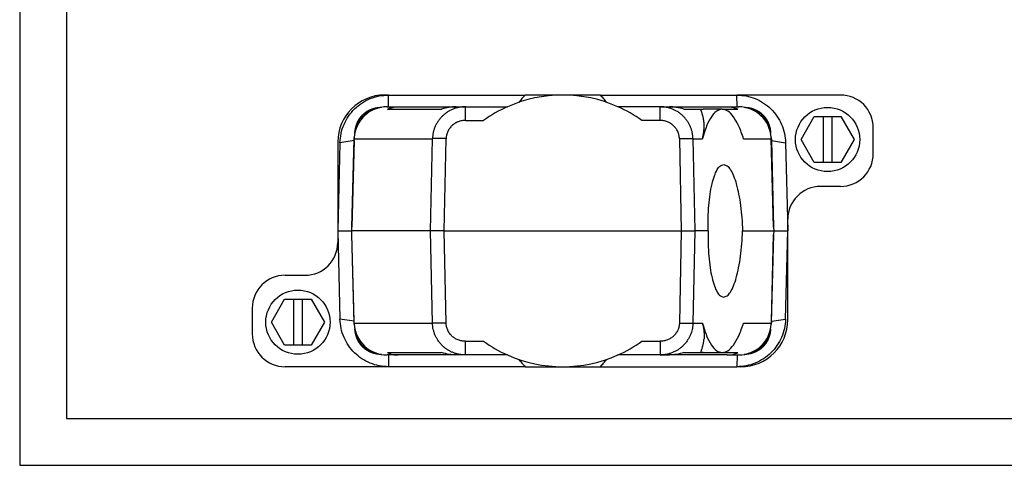
# Model space of a CAD drawing. Units: millimetres. Extents: x -126 to 171, y 260 to 470.
# Drawn here: x -126 to -21, y 260 to 307 of the extents above; entities that cross this region are included whole.
import ezdxf

# ---------------------------------------------------------------- set-up
doc = ezdxf.new("R2010")
doc.units = ezdxf.units.MM
doc.layers.add('1', color=7, linetype='Continuous')

# ---------------------------------------------------------------- blocks, each defined once
blk = doc.blocks.new('_formato_A4', base_point=(22.57, 364.5))
at = {"layer": '1', "color": 7, "linetype": 'Continuous'}
for p, q in [((-125.93, 469.5), (-125.93, 259.5)), ((-120.93, 448.5), (-120.93, 264.5)), ((-120.93, 264.5), (166.07, 264.5)), ((-125.93, 259.5), (171.07, 259.5))]:
    blk.add_line(p, q, dxfattribs=at)
blk = doc.blocks.new('A4_oriz', base_point=(20.5, 360))
at = {"layer": '1'}
blk.add_blockref('_formato_A4', (22.57, 364.5), dxfattribs=at)
blk = doc.blocks.new('TOP', base_point=(20.5, 360))
blk.add_blockref('A4_oriz', (20.5, 360))
blk = doc.blocks.new('CGO_06_21__5', base_point=(-202.25, 540.06))
at = {"color": 7, "linetype": 'Continuous'}
for p, q in [((-173.17, 598.06), (-174, 598.06)), ((-173.18, 595.56), (-173.17, 598.06)), ((-173.17, 598.06), (-144, 598.06)), ((-128, 598.06), (-144, 598.06)), ((-128, 598.06), (-98.83, 598.06)), ((-98.82, 595.56), (-98.83, 598.06)), ((-76.75, 598.06), (-98.83, 598.06)), ((-173.49, 595.56), (-171.08, 595.56)), ((-173.37, 595.06), (-161.84, 595.06)), ((-171.08, 595.56), (-158.75, 595.56)), ((-158.75, 595.56), (-156.77, 595.56)), ((-156.77, 595.56), (-147.78, 595.56)), ((-115.23, 595.56), (-124.22, 595.56)), ((-115.23, 595.56), (-113.25, 595.56)), ((-113.25, 595.56), (-100.92, 595.56)), ((-110.16, 595.06), (-106.06, 595.06)), ((-101.97, 595.06), (-106.06, 595.06)), ((-101.97, 595.06), (-98.63, 595.06)), ((-100.92, 595.56), (-98.51, 595.56)), ((-156.77, 592.64), (-152.88, 592.64)), ((-115.23, 592.64), (-119.12, 592.64)), ((-85.16, 588.56), (-82.33, 593.46)), ((-82.33, 593.46), (-80.4, 593.46)), ((-80.4, 593.46), (-78.6, 593.46)), ((-80.4, 583.66), (-80.4, 593.46)), ((-78.6, 593.46), (-76.67, 593.46)), ((-78.6, 593.46), (-78.6, 583.66)), ((-76.67, 593.46), (-73.84, 588.56)), ((-69.75, 585.55), (-69.75, 591.06)), ((-180.52, 588.33), (-183.53, 587.88)), ((-180.98, 569.83), (-180.48, 588.74)), ((-180.52, 588.33), (-180.98, 569.83)), ((-180.48, 588.74), (-163.78, 588.74)), ((-164.18, 569.06), (-163.78, 588.74)), ((-161.28, 569.06), (-160.89, 588.74)), ((-111.11, 588.74), (-110.72, 569.06)), ((-108.22, 588.74), (-106.21, 588.74)), ((-108.22, 588.74), (-107.82, 569.06)), ((-97.42, 588.74), (-91.52, 588.74)), ((-91.02, 569.83), (-91.52, 588.74)), ((-91.48, 588.33), (-88.47, 587.88)), ((-91.48, 588.33), (-91.02, 569.83)), ((-82.33, 583.66), (-85.16, 588.56)), ((-73.84, 588.56), (-76.67, 583.66)), ((-184, 588.06), (-184, 566.57)), ((-183.53, 587.88), (-184, 569.06)), ((-88.47, 587.88), (-88, 569.06)), ((-80.4, 583.66), (-82.33, 583.66)), ((-78.6, 583.66), (-80.4, 583.66)), ((-76.67, 583.66), (-78.6, 583.66)), ((-76.75, 578.55), (-81, 578.55)), ((-88, 550.06), (-88, 571.55)), ((-181, 569.06), (-180.98, 569.83)), ((-91.02, 569.83), (-91, 569.06)), ((-184, 569.06), (-183.53, 550.24)), ((-184, 569.06), (-181, 569.06)), ((-180.98, 568.29), (-181, 569.06)), ((-164.18, 569.06), (-181, 569.06)), ((-180.48, 549.38), (-180.98, 568.29)), ((-180.52, 549.79), (-180.98, 568.29)), ((-161.28, 569.06), (-164.18, 569.06)), ((-163.78, 549.38), (-164.18, 569.06)), ((-161.28, 569.06), (-110.72, 569.06)), ((-160.89, 549.38), (-161.28, 569.06)), ((-110.72, 569.06), (-111.11, 549.38)), ((-110.72, 569.06), (-107.82, 569.06)), ((-107.82, 569.06), (-108.22, 549.38)), ((-104.98, 569.06), (-107.82, 569.06)), ((-97.65, 569.06), (-91, 569.06)), ((-91.02, 568.29), (-91.52, 549.38)), ((-91.48, 549.79), (-91.02, 568.29)), ((-91, 569.06), (-91.02, 568.29)), ((-91, 569.06), (-88, 569.06)), ((-88.47, 550.24), (-88, 569.06)), ((-195.25, 559.57), (-191, 559.57)), ((-202.25, 552.57), (-202.25, 547.06)), ((-198.16, 549.56), (-195.33, 554.46)), ((-195.33, 554.46), (-193.4, 554.46)), ((-193.4, 544.66), (-193.4, 554.46)), ((-193.4, 554.46), (-191.6, 554.46)), ((-191.6, 554.46), (-189.67, 554.46)), ((-191.6, 554.46), (-191.6, 544.66)), ((-189.67, 554.46), (-186.84, 549.56)), ((-195.33, 544.66), (-198.16, 549.56)), ((-186.84, 549.56), (-189.67, 544.66)), ((-180.52, 549.79), (-183.53, 550.24)), ((-180.48, 549.38), (-163.78, 549.38)), ((-108.22, 549.38), (-106.21, 549.38)), ((-97.42, 549.38), (-91.52, 549.38)), ((-91.48, 549.79), (-88.47, 550.24)), ((-193.4, 544.66), (-195.33, 544.66)), ((-191.6, 544.66), (-193.4, 544.66)), ((-189.67, 544.66), (-191.6, 544.66)), ((-156.77, 545.48), (-152.88, 545.48)), ((-119.12, 545.48), (-115.23, 545.48)), ((-171.08, 542.56), (-173.49, 542.56)), ((-173.37, 543.06), (-161.84, 543.06)), ((-173.18, 542.56), (-173.17, 540.06)), ((-158.75, 542.56), (-171.08, 542.56)), ((-156.77, 542.56), (-158.75, 542.56)), ((-147.78, 542.56), (-156.77, 542.56)), ((-115.23, 542.56), (-124.22, 542.56)), ((-115.23, 542.56), (-113.25, 542.56)), ((-100.92, 542.56), (-113.25, 542.56)), ((-110.16, 543.06), (-106.06, 543.06)), ((-106.06, 543.06), (-101.97, 543.06)), ((-101.97, 543.06), (-98.63, 543.06)), ((-100.92, 542.56), (-98.51, 542.56)), ((-98.82, 542.56), (-98.83, 540.06)), ((-173.17, 540.06), (-195.25, 540.06)), ((-144, 540.06), (-173.17, 540.06)), ((-144, 540.06), (-128, 540.06)), ((-128, 540.06), (-98.83, 540.06)), ((-98, 540.06), (-98.83, 540.06))]:
    blk.add_line(p, q, dxfattribs=at)
for centre in [(-79.5, 588.56), (-192.5, 549.56)]:
    blk.add_circle(centre, 6.85, dxfattribs=at)
for centre, radius, start, end in [((-174, 588.06), 10, 90, 180), ((-136, 569.06), 29, 66.0349, 113.9651), ((-76.75, 591.06), 7, 0, 90), ((-173.49, 588.56), 7, 90, 176.6711), ((-136, 569.06), 29, 113.9651, 125.6047), ((-136, 569.06), 29, 54.3953, 66.0349), ((-98.51, 588.56), 7, 3.3289, 90), ((-173.49, 588.56), 7, 176.6711, 178.5), ((-98.51, 588.56), 7, 1.5, 3.3289), ((-76.75, 585.55), 7, 270, 0), ((-81, 571.55), 7, 90, 180), ((-191, 566.57), 7, 270, 0), ((-195.25, 552.57), 7, 90, 180), ((-173.49, 549.56), 7, 181.5, 183.3289), ((-173.49, 549.56), 7, 183.3289, 270), ((-98.51, 549.56), 7, 270, 356.6711), ((-98, 550.06), 10, 270, 0), ((-98.51, 549.56), 7, 356.6711, 358.5), ((-195.25, 547.06), 7, 180, 270), ((-136, 569.06), 29, 234.3953, 246.0349), ((-136, 569.06), 29, 293.9651, 305.6047), ((-136, 569.06), 29, 246.0349, 293.9651)]:
    blk.add_arc(centre, radius, start, end, dxfattribs=at)
for points, knots in [([(-183.53, 587.88), (-183.48, 588.55), (-183.37, 589.89), (-182.72, 591.82), (-181.75, 593.59), (-180.45, 595.14), (-178.88, 596.41), (-177.1, 597.35), (-175.17, 597.95), (-173.84, 598.02), (-173.17, 598.06)], [0, 0, 0, 0, 2.014132, 4.02692, 6.037477, 8.045241, 10.05006, 12.052218, 14.05239, 16.05155, 16.05155, 16.05155, 16.05155]), ([(-144, 598.06), (-144.24, 597.81), (-144.72, 597.32), (-145.16, 596.78), (-145.38, 596.5)], [0, 0, 0, 0, 1.025938, 2.078623, 2.078623, 2.078623, 2.078623]), ([(-126.62, 596.5), (-126.84, 596.78), (-127.28, 597.32), (-127.76, 597.81), (-128, 598.06)], [0, 0, 0, 0, 1.052684, 2.078622, 2.078622, 2.078622, 2.078622]), ([(-98.83, 598.06), (-98.16, 598.02), (-96.83, 597.95), (-94.9, 597.35), (-93.12, 596.41), (-91.55, 595.14), (-90.25, 593.59), (-89.28, 591.82), (-88.63, 589.89), (-88.52, 588.55), (-88.47, 587.88)], [0, 0, 0, 0, 1.99916, 3.999332, 6.001489, 8.006308, 10.014072, 12.024629, 14.037418, 16.05155, 16.05155, 16.05155, 16.05155]), ([(-180.35, 589.95), (-180.35, 589.96), (-180.35, 589.99), (-180.34, 590.07), (-180.33, 590.18), (-180.31, 590.34), (-180.3, 590.49), (-180.27, 590.64), (-180.25, 590.78), (-180.23, 590.9), (-180.21, 591), (-180.19, 591.07), (-180.17, 591.14), (-180.15, 591.23), (-180.12, 591.34), (-180.08, 591.48), (-180.04, 591.61), (-180, 591.74), (-179.95, 591.86), (-179.9, 591.99), (-179.85, 592.12), (-179.79, 592.25), (-179.73, 592.38), (-179.66, 592.52), (-179.59, 592.64), (-179.52, 592.77), (-179.45, 592.89), (-179.37, 593), (-179.29, 593.12), (-179.21, 593.24), (-179.12, 593.35), (-179.03, 593.46), (-178.94, 593.57), (-178.85, 593.67), (-178.75, 593.77), (-178.66, 593.87), (-178.56, 593.96), (-178.45, 594.05), (-178.35, 594.14), (-178.24, 594.23), (-178.13, 594.32), (-178.01, 594.4), (-177.9, 594.48), (-177.77, 594.56), (-177.66, 594.63), (-177.53, 594.7), (-177.41, 594.77), (-177.28, 594.83), (-177.14, 594.9), (-177.01, 594.96), (-176.88, 595.01), (-176.75, 595.06), (-176.62, 595.11), (-176.5, 595.15), (-176.37, 595.19), (-176.24, 595.23), (-176.1, 595.26), (-175.98, 595.29), (-175.89, 595.31), (-175.82, 595.33), (-175.75, 595.34), (-175.65, 595.36), (-175.53, 595.38), (-175.39, 595.4), (-175.24, 595.42), (-175.09, 595.43), (-174.93, 595.44), (-174.82, 595.45), (-174.73, 595.45), (-174.71, 595.45), (-174.69, 595.45)], [0, 0, 0, 0, 0.038438, 0.076845, 0.249678, 0.38867, 0.557523, 0.692564, 0.841202, 0.988731, 1.06757, 1.13397, 1.205785, 1.277332, 1.418404, 1.558475, 1.707023, 1.832246, 1.965802, 2.098693, 2.246819, 2.376259, 2.538128, 2.674447, 2.830109, 2.966034, 3.098889, 3.252284, 3.381298, 3.534459, 3.681238, 3.813798, 3.960591, 4.091487, 4.230092, 4.368646, 4.5072, 4.645804, 4.776701, 4.923493, 5.056053, 5.202832, 5.355993, 5.485008, 5.638402, 5.771258, 5.907183, 6.062845, 6.199164, 6.361032, 6.490473, 6.638598, 6.771489, 6.905045, 7.030268, 7.178816, 7.318888, 7.459959, 7.531506, 7.603322, 7.669721, 7.74856, 7.897518, 8.044727, 8.179769, 8.348621, 8.487613, 8.660446, 8.698853, 8.737291, 8.737291, 8.737291, 8.737291]), ([(-180.17, 590.63), (-180.17, 590.66), (-180.16, 590.73), (-180.11, 590.97), (-180.01, 591.36), (-179.83, 591.89), (-179.58, 592.41), (-179.29, 592.91), (-178.94, 593.37), (-178.43, 593.92), (-177.7, 594.5), (-176.82, 594.93), (-176.04, 595.18), (-175.6, 595.26), (-175.38, 595.3)], [0, 0, 0, 0, 0.097824, 0.197061, 0.730541, 1.326708, 1.857526, 2.456507, 3.059158, 3.586306, 4.704104, 5.842926, 6.499248, 7.169412, 7.169412, 7.169412, 7.169412]), ([(-173.37, 595.06), (-173.03, 595.2), (-172.3, 595.52), (-171.51, 595.55), (-171.08, 595.56)], [0, 0, 0, 0, 1.086035, 2.360439, 2.360439, 2.360439, 2.360439]), ([(-156.77, 595.56), (-157, 595.55), (-157.45, 595.54), (-158.13, 595.44), (-158.78, 595.28), (-159.44, 595.05), (-160.03, 594.78), (-160.6, 594.45), (-161.13, 594.07), (-161.63, 593.63), (-162.11, 593.13), (-162.53, 592.59), (-162.9, 592), (-163.21, 591.38), (-163.46, 590.74), (-163.63, 590.08), (-163.75, 589.42), (-163.77, 588.97), (-163.78, 588.74)], [0, 0, 0, 0, 0.671565, 1.341758, 2.068881, 2.68538, 3.414676, 4.031999, 4.650495, 5.382401, 6.003446, 6.737717, 7.418415, 8.097184, 8.836751, 9.460028, 10.142535, 10.824561, 10.824561, 10.824561, 10.824561]), ([(-158.75, 595.56), (-159.25, 595.53), (-160.29, 595.48), (-161.31, 595.2), (-161.84, 595.06)], [0, 0, 0, 0, 1.476335, 3.139611, 3.139611, 3.139611, 3.139611]), ([(-156.77, 592.64), (-156.77, 592.8), (-156.77, 593.17), (-156.77, 593.74), (-156.77, 594.27), (-156.77, 594.71), (-156.77, 595.04), (-156.77, 595.29), (-156.77, 595.45), (-156.77, 595.52), (-156.77, 595.56)], [0, 0, 0, 0, 0.475426, 1.123716, 1.712768, 2.070375, 2.432051, 2.700562, 2.811016, 2.921469, 2.921469, 2.921469, 2.921469]), ([(-115.23, 592.64), (-115.23, 592.83), (-115.23, 593.2), (-115.23, 593.78), (-115.23, 594.27), (-115.23, 594.71), (-115.23, 595.04), (-115.23, 595.29), (-115.23, 595.45), (-115.23, 595.52), (-115.23, 595.56)], [0, 0, 0, 0, 0.573964, 1.123716, 1.71277, 2.070375, 2.432049, 2.700562, 2.811016, 2.921469, 2.921469, 2.921469, 2.921469]), ([(-108.22, 588.74), (-108.22, 588.86), (-108.23, 589.09), (-108.26, 589.43), (-108.31, 589.76), (-108.4, 590.21), (-108.55, 590.76), (-108.79, 591.38), (-109.09, 591.99), (-109.45, 592.56), (-109.88, 593.12), (-110.33, 593.6), (-110.84, 594.04), (-111.39, 594.44), (-111.99, 594.79), (-112.5, 595.02), (-112.92, 595.17), (-113.24, 595.28), (-113.57, 595.37), (-114.02, 595.46), (-114.57, 595.54), (-115.02, 595.55), (-115.23, 595.56)], [0, 0, 0, 0, 0.356443, 0.682669, 1.02544, 1.365041, 2.046137, 2.727853, 3.349858, 4.087346, 4.765819, 5.442306, 6.060883, 6.79288, 7.467267, 8.139636, 8.473652, 8.811945, 9.16153, 9.483592, 10.210689, 10.825375, 10.825375, 10.825375, 10.825375]), ([(-110.16, 595.06), (-110.69, 595.2), (-111.71, 595.48), (-112.75, 595.53), (-113.25, 595.56)], [0, 0, 0, 0, 1.663276, 3.139611, 3.139611, 3.139611, 3.139611]), ([(-105.86, 592.14), (-105.87, 592.26), (-105.89, 592.49), (-105.94, 592.81), (-105.99, 593.11), (-106.05, 593.4), (-106.12, 593.65), (-106.19, 593.89), (-106.25, 594.1), (-106.32, 594.3), (-106.38, 594.47), (-106.42, 594.6), (-106.44, 594.69), (-106.45, 594.75), (-106.46, 594.81), (-106.46, 594.88), (-106.44, 594.95), (-106.37, 595.01), (-106.31, 595.03), (-106.24, 595.05), (-106.16, 595.06), (-106.1, 595.06), (-106.06, 595.06)], [0, 0, 0, 0, 0.355776, 0.677264, 0.990547, 1.271683, 1.543315, 1.784823, 2.013863, 2.214729, 2.399468, 2.554314, 2.624051, 2.686915, 2.743851, 2.794521, 2.884054, 2.975685, 3.031861, 3.102174, 3.180512, 3.28172, 3.28172, 3.28172, 3.28172]), ([(-101.97, 595.06), (-102.39, 594.96), (-103.35, 594.72), (-104.45, 593.28), (-105.45, 591.29), (-105.94, 589.66), (-106.21, 588.74)], [0, 0, 0, 0, 1.250538, 2.908342, 5.148487, 7.992596, 7.992596, 7.992596, 7.992596]), ([(-97.42, 588.74), (-97.74, 589.66), (-98.31, 591.29), (-99.42, 593.28), (-100.57, 594.72), (-101.55, 594.96), (-101.97, 595.06)], [0, 0, 0, 0, 2.890335, 5.178478, 6.878678, 8.148863, 8.148863, 8.148863, 8.148863]), ([(-100.92, 595.56), (-100.49, 595.55), (-99.7, 595.52), (-98.97, 595.2), (-98.63, 595.06)], [0, 0, 0, 0, 1.274405, 2.360439, 2.360439, 2.360439, 2.360439]), ([(-97.31, 595.45), (-97.29, 595.45), (-97.27, 595.45), (-97.18, 595.45), (-97.07, 595.44), (-96.91, 595.43), (-96.76, 595.42), (-96.61, 595.4), (-96.47, 595.38), (-96.35, 595.36), (-96.25, 595.34), (-96.18, 595.33), (-96.11, 595.31), (-96.02, 595.29), (-95.9, 595.26), (-95.76, 595.23), (-95.63, 595.19), (-95.5, 595.15), (-95.38, 595.11), (-95.25, 595.06), (-95.12, 595.01), (-94.99, 594.96), (-94.86, 594.9), (-94.72, 594.83), (-94.59, 594.77), (-94.47, 594.7), (-94.34, 594.63), (-94.23, 594.56), (-94.1, 594.48), (-93.99, 594.4), (-93.87, 594.32), (-93.76, 594.23), (-93.65, 594.14), (-93.55, 594.05), (-93.44, 593.96), (-93.34, 593.87), (-93.25, 593.77), (-93.15, 593.67), (-93.06, 593.57), (-92.97, 593.46), (-92.88, 593.35), (-92.79, 593.24), (-92.71, 593.12), (-92.63, 593), (-92.55, 592.89), (-92.48, 592.77), (-92.41, 592.64), (-92.34, 592.52), (-92.27, 592.38), (-92.21, 592.25), (-92.15, 592.12), (-92.1, 591.99), (-92.05, 591.86), (-92, 591.74), (-91.96, 591.61), (-91.92, 591.48), (-91.88, 591.34), (-91.85, 591.23), (-91.83, 591.14), (-91.81, 591.07), (-91.79, 591), (-91.77, 590.9), (-91.75, 590.78), (-91.73, 590.64), (-91.7, 590.49), (-91.69, 590.34), (-91.67, 590.18), (-91.66, 590.07), (-91.65, 589.99), (-91.65, 589.96), (-91.65, 589.95)], [0, 0, 0, 0, 0.038643, 0.076845, 0.249678, 0.38867, 0.557523, 0.692564, 0.839773, 0.988731, 1.06757, 1.13397, 1.205379, 1.277332, 1.418404, 1.558475, 1.707023, 1.832246, 1.965802, 2.098693, 2.246819, 2.376259, 2.538128, 2.674447, 2.830109, 2.966034, 3.098889, 3.252284, 3.381298, 3.534459, 3.681238, 3.813798, 3.960591, 4.091487, 4.230092, 4.368646, 4.5072, 4.645804, 4.776701, 4.923493, 5.056053, 5.202832, 5.355993, 5.485008, 5.638402, 5.771258, 5.907183, 6.062845, 6.199164, 6.361032, 6.490473, 6.638598, 6.771489, 6.905045, 7.030268, 7.178816, 7.320404, 7.459959, 7.531912, 7.603321, 7.669721, 7.74856, 7.896089, 8.044727, 8.179769, 8.348621, 8.487613, 8.660446, 8.698853, 8.737291, 8.737291, 8.737291, 8.737291]), ([(-91.83, 590.63), (-91.83, 590.66), (-91.84, 590.73), (-91.89, 590.98), (-91.99, 591.37), (-92.25, 592.09), (-92.69, 592.93), (-93.41, 593.8), (-94.3, 594.5), (-95.18, 594.93), (-95.96, 595.18), (-96.4, 595.26), (-96.62, 595.3)], [0, 0, 0, 0, 0.097824, 0.197061, 0.7645, 1.326714, 2.465535, 3.583333, 4.701132, 5.839953, 6.496276, 7.16644, 7.16644, 7.16644, 7.16644]), ([(-156.77, 592.64), (-156.89, 592.64), (-157.16, 592.63), (-157.55, 592.57), (-157.94, 592.48), (-158.25, 592.38), (-158.5, 592.28), (-158.67, 592.19), (-158.85, 592.1), (-159.08, 591.97), (-159.34, 591.78), (-159.74, 591.44), (-160.18, 590.95), (-160.5, 590.39), (-160.69, 589.9), (-160.78, 589.59), (-160.83, 589.32), (-160.86, 589.14), (-160.88, 588.94), (-160.88, 588.81), (-160.89, 588.74)], [0, 0, 0, 0, 0.36152, 0.788908, 1.184239, 1.576987, 1.763235, 1.970668, 2.165813, 2.363699, 2.758766, 3.148457, 3.93226, 4.711141, 5.067691, 5.491544, 5.68846, 5.88166, 6.06615, 6.271647, 6.271647, 6.271647, 6.271647]), ([(-111.11, 588.74), (-111.12, 588.87), (-111.13, 589.13), (-111.2, 589.51), (-111.3, 589.88), (-111.44, 590.25), (-111.63, 590.61), (-111.83, 590.92), (-112.08, 591.23), (-112.34, 591.51), (-112.65, 591.77), (-112.98, 592), (-113.33, 592.2), (-113.7, 592.36), (-114.07, 592.48), (-114.46, 592.58), (-114.84, 592.63), (-115.11, 592.64), (-115.23, 592.64)], [0, 0, 0, 0, 0.389004, 0.779903, 1.135827, 1.56028, 1.947422, 2.341795, 2.698519, 3.124695, 3.483707, 3.909443, 4.335405, 4.696087, 5.122205, 5.484123, 5.911776, 6.273056, 6.273056, 6.273056, 6.273056]), ([(-106.21, 588.74), (-106.17, 588.9), (-106.08, 589.23), (-105.99, 589.71), (-105.92, 590.17), (-105.86, 590.72), (-105.82, 591.38), (-105.85, 591.89), (-105.86, 592.14)], [0, 0, 0, 0, 0.501446, 0.996042, 1.470673, 1.89658, 2.67063, 3.434567, 3.434567, 3.434567, 3.434567]), ([(-180.52, 588.33), (-180.51, 588.44), (-180.51, 588.65), (-180.49, 588.86), (-180.48, 588.97)], [0, 0, 0, 0, 0.3177129, 0.6354079, 0.6354079, 0.6354079, 0.6354079]), ([(-160.89, 588.74), (-161.02, 588.75), (-161.28, 588.75), (-161.66, 588.76), (-162.03, 588.76), (-162.38, 588.76), (-162.7, 588.76), (-162.99, 588.76), (-163.25, 588.76), (-163.47, 588.76), (-163.64, 588.75), (-163.74, 588.75), (-163.78, 588.74)], [0, 0, 0, 0, 0.391409, 0.776104, 1.147513, 1.499292, 1.825432, 2.120366, 2.379063, 2.597116, 2.770825, 2.897278, 2.897278, 2.897278, 2.897278]), ([(-111.11, 588.74), (-110.98, 588.75), (-110.72, 588.75), (-110.34, 588.76), (-109.97, 588.76), (-109.62, 588.76), (-109.3, 588.76), (-109.01, 588.76), (-108.75, 588.76), (-108.53, 588.76), (-108.36, 588.75), (-108.26, 588.75), (-108.22, 588.74)], [0, 0, 0, 0, 0.391409, 0.776104, 1.147513, 1.499292, 1.825432, 2.120366, 2.379063, 2.597116, 2.770825, 2.897278, 2.897278, 2.897278, 2.897278]), ([(-91.52, 588.97), (-91.51, 588.86), (-91.49, 588.65), (-91.49, 588.44), (-91.48, 588.33)], [0, 0, 0, 0, 0.317695, 0.6354079, 0.6354079, 0.6354079, 0.6354079]), ([(-104.98, 569.06), (-104.99, 569.98), (-105.01, 571.79), (-104.86, 574.41), (-104.6, 576.83), (-104.21, 578.96), (-103.73, 580.72), (-103.15, 582.02), (-102.52, 582.98), (-101.92, 583.14), (-101.67, 583.21)], [0, 0, 0, 0, 2.760528, 5.418727, 7.880657, 10.062113, 11.894388, 13.333112, 14.378482, 15.13652, 15.13652, 15.13652, 15.13652]), ([(-101.67, 583.21), (-101.42, 583.14), (-100.81, 582.97), (-100.14, 582.02), (-99.49, 580.73), (-98.92, 578.96), (-98.43, 576.84), (-98.04, 574.41), (-97.76, 571.79), (-97.69, 569.98), (-97.65, 569.06)], [0, 0, 0, 0, 0.770893, 1.842699, 3.310245, 5.169287, 7.373274, 9.852158, 12.520864, 15.284949, 15.284949, 15.284949, 15.284949]), ([(-104.98, 569.06), (-104.99, 568.14), (-105.01, 566.33), (-104.86, 563.71), (-104.6, 561.29), (-104.21, 559.16), (-103.73, 557.4), (-103.15, 556.1), (-102.52, 555.14), (-101.92, 554.98), (-101.67, 554.91)], [0, 0, 0, 0, 2.760528, 5.418727, 7.880657, 10.062113, 11.894388, 13.333112, 14.378482, 15.13652, 15.13652, 15.13652, 15.13652]), ([(-101.67, 554.91), (-101.42, 554.98), (-100.81, 555.15), (-100.14, 556.1), (-99.49, 557.39), (-98.92, 559.16), (-98.43, 561.28), (-98.04, 563.7), (-97.76, 566.33), (-97.69, 568.14), (-97.65, 569.06)], [0, 0, 0, 0, 0.770893, 1.842699, 3.310245, 5.169287, 7.373274, 9.852158, 12.520864, 15.284949, 15.284949, 15.284949, 15.284949]), ([(-173.17, 540.06), (-173.84, 540.1), (-175.17, 540.17), (-177.1, 540.77), (-178.88, 541.71), (-180.45, 542.98), (-181.75, 544.53), (-182.72, 546.3), (-183.37, 548.23), (-183.48, 549.57), (-183.53, 550.24)], [0, 0, 0, 0, 1.99916, 3.999332, 6.001489, 8.006308, 10.014072, 12.024629, 14.037418, 16.05155, 16.05155, 16.05155, 16.05155]), ([(-180.48, 549.15), (-180.49, 549.26), (-180.51, 549.47), (-180.51, 549.68), (-180.52, 549.79)], [0, 0, 0, 0, 0.317695, 0.6354079, 0.6354079, 0.6354079, 0.6354079]), ([(-156.77, 542.56), (-156.98, 542.57), (-157.43, 542.58), (-157.98, 542.66), (-158.44, 542.76), (-158.76, 542.84), (-159.08, 542.94), (-159.5, 543.1), (-160.01, 543.33), (-160.5, 543.61), (-160.87, 543.87), (-161.14, 544.07), (-161.4, 544.29), (-161.75, 544.6), (-162.14, 545.02), (-162.48, 545.47), (-162.72, 545.83), (-162.9, 546.13), (-163.05, 546.42), (-163.25, 546.83), (-163.45, 547.36), (-163.63, 548.02), (-163.75, 548.69), (-163.77, 549.15), (-163.78, 549.38)], [0, 0, 0, 0, 0.614686, 1.341783, 1.6771, 2.013431, 2.351724, 2.685739, 3.358109, 4.032495, 4.362196, 4.707512, 5.031582, 5.383474, 6.119109, 6.738422, 7.092463, 7.417869, 7.766071, 8.098333, 8.780049, 9.461145, 10.142165, 10.825775, 10.825775, 10.825775, 10.825775]), ([(-160.89, 549.38), (-161.02, 549.37), (-161.28, 549.37), (-161.66, 549.36), (-162.03, 549.36), (-162.38, 549.36), (-162.7, 549.36), (-162.99, 549.36), (-163.25, 549.36), (-163.47, 549.36), (-163.64, 549.37), (-163.74, 549.37), (-163.78, 549.38)], [0, 0, 0, 0, 0.391409, 0.776104, 1.147513, 1.499292, 1.825432, 2.120366, 2.379063, 2.597116, 2.770825, 2.897278, 2.897278, 2.897278, 2.897278]), ([(-156.77, 545.48), (-157.04, 545.5), (-157.56, 545.52), (-158.21, 545.71), (-158.69, 545.93), (-159.03, 546.12), (-159.34, 546.34), (-159.64, 546.59), (-159.91, 546.87), (-160.12, 547.13), (-160.27, 547.35), (-160.37, 547.52), (-160.46, 547.69), (-160.58, 547.92), (-160.69, 548.23), (-160.8, 548.59), (-160.87, 548.98), (-160.88, 549.24), (-160.89, 549.38)], [0, 0, 0, 0, 0.789177, 1.575285, 2.002174, 2.36193, 2.755181, 3.146684, 3.506705, 3.929584, 4.134715, 4.320635, 4.526077, 4.711341, 5.100374, 5.491725, 5.84792, 6.27162, 6.27162, 6.27162, 6.27162]), ([(-108.22, 549.38), (-108.22, 549.26), (-108.23, 549.03), (-108.26, 548.7), (-108.31, 548.36), (-108.39, 547.94), (-108.54, 547.38), (-108.75, 546.85), (-108.95, 546.42), (-109.11, 546.12), (-109.28, 545.83), (-109.54, 545.44), (-109.89, 544.99), (-110.36, 544.5), (-110.85, 544.07), (-111.39, 543.68), (-111.97, 543.34), (-112.58, 543.06), (-113.23, 542.83), (-113.89, 542.68), (-114.55, 542.58), (-115, 542.57), (-115.23, 542.56)], [0, 0, 0, 0, 0.353282, 0.68251, 1.006417, 1.364943, 1.98822, 2.727787, 3.067576, 3.40819, 3.747029, 4.08766, 4.821931, 5.442977, 6.117917, 6.79339, 7.410712, 8.140008, 8.809289, 9.48364, 10.153833, 10.825399, 10.825399, 10.825399, 10.825399]), ([(-111.11, 549.38), (-111.12, 549.31), (-111.12, 549.18), (-111.14, 548.98), (-111.17, 548.79), (-111.22, 548.53), (-111.31, 548.21), (-111.5, 547.73), (-111.82, 547.17), (-112.34, 546.58), (-112.97, 546.1), (-113.67, 545.75), (-114.44, 545.52), (-114.96, 545.5), (-115.23, 545.48)], [0, 0, 0, 0, 0.205497, 0.389986, 0.594133, 0.780103, 1.203956, 1.560505, 2.339387, 3.123189, 3.905017, 4.692654, 5.479153, 6.267951, 6.267951, 6.267951, 6.267951]), ([(-111.11, 549.38), (-110.98, 549.37), (-110.72, 549.37), (-110.34, 549.36), (-109.97, 549.36), (-109.62, 549.36), (-109.3, 549.36), (-109.01, 549.36), (-108.75, 549.36), (-108.53, 549.36), (-108.36, 549.37), (-108.26, 549.37), (-108.22, 549.38)], [0, 0, 0, 0, 0.391409, 0.776104, 1.147513, 1.499292, 1.825432, 2.120366, 2.379063, 2.597116, 2.770825, 2.897278, 2.897278, 2.897278, 2.897278]), ([(-106.21, 549.38), (-105.94, 548.46), (-105.45, 546.83), (-104.45, 544.84), (-103.35, 543.4), (-102.39, 543.16), (-101.97, 543.06)], [0, 0, 0, 0, 2.844109, 5.084254, 6.742058, 7.992596, 7.992596, 7.992596, 7.992596]), ([(-106.21, 549.38), (-106.17, 549.22), (-106.09, 548.9), (-105.99, 548.44), (-105.92, 547.97), (-105.87, 547.53), (-105.84, 547.1), (-105.83, 546.72), (-105.84, 546.34), (-105.85, 546.1), (-105.86, 545.98)], [0, 0, 0, 0, 0.470954, 0.996041, 1.423931, 1.896579, 2.32156, 2.707638, 3.056744, 3.434888, 3.434888, 3.434888, 3.434888]), ([(-101.97, 543.06), (-101.55, 543.16), (-100.57, 543.4), (-99.42, 544.84), (-98.31, 546.83), (-97.74, 548.46), (-97.42, 549.38)], [0, 0, 0, 0, 1.270185, 2.970385, 5.258528, 8.148863, 8.148863, 8.148863, 8.148863]), ([(-88.47, 550.24), (-88.52, 549.57), (-88.63, 548.23), (-89.28, 546.3), (-90.25, 544.53), (-91.55, 542.98), (-93.12, 541.71), (-94.9, 540.77), (-96.83, 540.17), (-98.16, 540.1), (-98.83, 540.06)], [0, 0, 0, 0, 2.014132, 4.02692, 6.037477, 8.045241, 10.05006, 12.052218, 14.05239, 16.05155, 16.05155, 16.05155, 16.05155]), ([(-91.48, 549.79), (-91.49, 549.68), (-91.49, 549.47), (-91.51, 549.26), (-91.52, 549.15)], [0, 0, 0, 0, 0.3177129, 0.6354079, 0.6354079, 0.6354079, 0.6354079]), ([(-174.69, 542.66), (-174.71, 542.67), (-174.73, 542.67), (-174.82, 542.67), (-174.93, 542.68), (-175.09, 542.69), (-175.24, 542.7), (-175.39, 542.72), (-175.53, 542.74), (-175.65, 542.76), (-175.75, 542.78), (-175.82, 542.79), (-175.89, 542.81), (-175.98, 542.83), (-176.1, 542.86), (-176.24, 542.89), (-176.37, 542.93), (-176.5, 542.97), (-176.62, 543.01), (-176.75, 543.06), (-176.88, 543.11), (-177.01, 543.16), (-177.14, 543.22), (-177.28, 543.29), (-177.41, 543.35), (-177.53, 543.42), (-177.66, 543.49), (-177.77, 543.56), (-177.9, 543.64), (-178.01, 543.72), (-178.13, 543.8), (-178.24, 543.89), (-178.35, 543.98), (-178.45, 544.07), (-178.56, 544.16), (-178.66, 544.25), (-178.75, 544.35), (-178.85, 544.45), (-178.94, 544.55), (-179.03, 544.66), (-179.12, 544.77), (-179.21, 544.88), (-179.29, 545), (-179.37, 545.12), (-179.45, 545.23), (-179.52, 545.35), (-179.59, 545.48), (-179.66, 545.6), (-179.73, 545.74), (-179.79, 545.87), (-179.85, 546), (-179.9, 546.13), (-179.95, 546.25), (-180, 546.38), (-180.04, 546.51), (-180.08, 546.64), (-180.12, 546.78), (-180.15, 546.89), (-180.17, 546.98), (-180.19, 547.05), (-180.21, 547.12), (-180.23, 547.22), (-180.25, 547.34), (-180.27, 547.48), (-180.3, 547.63), (-180.31, 547.78), (-180.33, 547.93), (-180.34, 548.05), (-180.35, 548.13), (-180.35, 548.16), (-180.35, 548.17)], [0, 0, 0, 0, 0.038438, 0.076845, 0.249678, 0.38867, 0.557523, 0.692564, 0.841202, 0.988731, 1.06757, 1.13397, 1.205785, 1.277332, 1.418404, 1.558475, 1.707023, 1.832246, 1.965802, 2.098693, 2.246819, 2.376259, 2.538128, 2.674447, 2.830109, 2.966034, 3.098889, 3.252284, 3.381298, 3.534459, 3.681238, 3.813798, 3.960591, 4.091487, 4.230092, 4.368646, 4.5072, 4.645804, 4.776701, 4.923493, 5.056053, 5.202832, 5.355993, 5.485008, 5.638402, 5.771258, 5.907183, 6.062845, 6.199164, 6.361032, 6.490473, 6.638598, 6.771489, 6.905045, 7.030268, 7.178816, 7.318888, 7.459959, 7.531506, 7.603321, 7.669721, 7.74856, 7.897518, 8.044727, 8.179769, 8.348621, 8.487613, 8.660446, 8.698853, 8.737291, 8.737291, 8.737291, 8.737291]), ([(-180.17, 547.49), (-180.13, 547.27), (-180.04, 546.84), (-179.77, 546.06), (-179.31, 545.19), (-178.71, 544.47), (-178.15, 543.97), (-177.67, 543.64), (-177.18, 543.36), (-176.66, 543.14), (-176.13, 542.97), (-175.73, 542.88), (-175.48, 542.84), (-175.41, 542.83), (-175.38, 542.82)], [0, 0, 0, 0, 0.670164, 1.326487, 2.465308, 3.583107, 4.141087, 4.712911, 5.311892, 5.842711, 6.404924, 6.972363, 7.070666, 7.169424, 7.169424, 7.169424, 7.169424]), ([(-91.65, 548.17), (-91.65, 548.16), (-91.65, 548.13), (-91.66, 548.05), (-91.67, 547.93), (-91.69, 547.78), (-91.7, 547.63), (-91.73, 547.48), (-91.75, 547.34), (-91.77, 547.22), (-91.79, 547.12), (-91.81, 547.05), (-91.83, 546.98), (-91.85, 546.89), (-91.88, 546.78), (-91.92, 546.64), (-91.96, 546.51), (-92, 546.38), (-92.05, 546.25), (-92.1, 546.13), (-92.15, 546), (-92.21, 545.87), (-92.27, 545.74), (-92.34, 545.6), (-92.41, 545.48), (-92.48, 545.35), (-92.55, 545.23), (-92.63, 545.12), (-92.71, 545), (-92.79, 544.88), (-92.88, 544.77), (-92.97, 544.66), (-93.06, 544.55), (-93.15, 544.45), (-93.25, 544.35), (-93.34, 544.25), (-93.44, 544.16), (-93.55, 544.07), (-93.65, 543.98), (-93.76, 543.89), (-93.87, 543.8), (-93.99, 543.72), (-94.1, 543.64), (-94.23, 543.56), (-94.34, 543.49), (-94.47, 543.42), (-94.59, 543.35), (-94.72, 543.29), (-94.86, 543.22), (-94.99, 543.16), (-95.12, 543.11), (-95.25, 543.06), (-95.38, 543.01), (-95.5, 542.97), (-95.63, 542.93), (-95.77, 542.89), (-95.9, 542.86), (-96.02, 542.83), (-96.11, 542.81), (-96.18, 542.79), (-96.25, 542.78), (-96.35, 542.76), (-96.47, 542.74), (-96.61, 542.72), (-96.76, 542.7), (-96.91, 542.69), (-97.07, 542.68), (-97.18, 542.67), (-97.27, 542.67), (-97.29, 542.67), (-97.31, 542.66)], [0, 0, 0, 0, 0.038438, 0.076845, 0.249678, 0.38867, 0.557523, 0.692565, 0.839773, 0.988731, 1.06757, 1.13397, 1.20538, 1.277332, 1.416887, 1.558475, 1.707023, 1.832246, 1.965802, 2.098693, 2.246819, 2.376259, 2.538128, 2.674447, 2.830109, 2.966034, 3.098889, 3.252284, 3.381298, 3.534459, 3.681238, 3.813798, 3.960591, 4.091487, 4.230092, 4.368646, 4.5072, 4.645804, 4.776701, 4.923493, 5.056053, 5.202832, 5.355993, 5.485008, 5.638402, 5.771258, 5.907183, 6.062845, 6.199164, 6.361032, 6.490473, 6.638598, 6.771489, 6.905045, 7.030268, 7.178816, 7.320404, 7.459959, 7.531912, 7.603321, 7.669721, 7.74856, 7.897518, 8.044727, 8.179769, 8.348621, 8.487613, 8.660446, 8.698853, 8.737291, 8.737291, 8.737291, 8.737291]), ([(-91.83, 547.49), (-91.83, 547.46), (-91.84, 547.39), (-91.89, 547.15), (-91.99, 546.76), (-92.24, 546.04), (-92.69, 545.19), (-93.29, 544.47), (-93.85, 543.97), (-94.32, 543.65), (-94.81, 543.37), (-95.34, 543.14), (-95.88, 542.97), (-96.28, 542.88), (-96.52, 542.84), (-96.59, 542.83), (-96.62, 542.82)], [0, 0, 0, 0, 0.100153, 0.197061, 0.730541, 1.326708, 2.465529, 3.583327, 4.141308, 4.713132, 5.276625, 5.842939, 6.439105, 6.972585, 7.071823, 7.169647, 7.169647, 7.169647, 7.169647]), ([(-156.77, 542.56), (-156.77, 542.6), (-156.77, 542.67), (-156.77, 542.81), (-156.77, 543.06), (-156.77, 543.42), (-156.77, 543.87), (-156.77, 544.37), (-156.77, 544.92), (-156.77, 545.29), (-156.77, 545.48)], [0, 0, 0, 0, 0.110453, 0.220907, 0.432887, 0.851094, 1.292743, 1.797754, 2.347514, 2.921469, 2.921469, 2.921469, 2.921469]), ([(-115.23, 545.48), (-115.23, 545.32), (-115.23, 544.95), (-115.23, 544.38), (-115.23, 543.85), (-115.23, 543.39), (-115.23, 543.06), (-115.23, 542.81), (-115.23, 542.67), (-115.23, 542.6), (-115.23, 542.56)], [0, 0, 0, 0, 0.475428, 1.123716, 1.712774, 2.070375, 2.488571, 2.700562, 2.811016, 2.921469, 2.921469, 2.921469, 2.921469]), ([(-106.06, 543.06), (-106.1, 543.06), (-106.16, 543.06), (-106.24, 543.07), (-106.31, 543.09), (-106.37, 543.11), (-106.44, 543.16), (-106.46, 543.24), (-106.46, 543.31), (-106.45, 543.37), (-106.44, 543.43), (-106.42, 543.52), (-106.38, 543.65), (-106.32, 543.82), (-106.25, 544.02), (-106.19, 544.23), (-106.12, 544.47), (-106.05, 544.72), (-105.99, 545.01), (-105.94, 545.31), (-105.89, 545.63), (-105.87, 545.86), (-105.86, 545.98)], [0, 0, 0, 0, 0.101208, 0.179546, 0.249858, 0.306035, 0.397666, 0.487199, 0.537871, 0.594805, 0.65767, 0.727406, 0.882252, 1.066991, 1.267857, 1.496897, 1.73836, 2.010037, 2.291175, 2.604456, 2.925943, 3.28172, 3.28172, 3.28172, 3.28172]), ([(-173.37, 543.06), (-173.03, 542.91), (-172.3, 542.6), (-171.51, 542.57), (-171.08, 542.56)], [0, 0, 0, 0, 1.086035, 2.360439, 2.360439, 2.360439, 2.360439]), ([(-158.75, 542.56), (-159.25, 542.59), (-160.29, 542.64), (-161.31, 542.91), (-161.84, 543.06)], [0, 0, 0, 0, 1.476335, 3.139611, 3.139611, 3.139611, 3.139611]), ([(-110.16, 543.06), (-110.69, 542.91), (-111.71, 542.64), (-112.75, 542.59), (-113.25, 542.56)], [0, 0, 0, 0, 1.663276, 3.139611, 3.139611, 3.139611, 3.139611]), ([(-100.92, 542.56), (-100.49, 542.57), (-99.7, 542.6), (-98.97, 542.91), (-98.63, 543.06)], [0, 0, 0, 0, 1.274405, 2.360439, 2.360439, 2.360439, 2.360439]), ([(-145.38, 541.62), (-145.16, 541.34), (-144.72, 540.8), (-144.24, 540.31), (-144, 540.06)], [0, 0, 0, 0, 1.052685, 2.078623, 2.078623, 2.078623, 2.078623]), ([(-128, 540.06), (-127.76, 540.31), (-127.28, 540.8), (-126.84, 541.34), (-126.62, 541.62)], [0, 0, 0, 0, 1.025938, 2.078622, 2.078622, 2.078622, 2.078622])]:
    blk.add_open_spline(points, degree=3, knots=knots, dxfattribs=at)
blk = doc.blocks.new('Superiore1', base_point=(-136, 569.06))
blk.add_blockref('CGO_06_21__5', (-202.25, 540.06))

msp = doc.modelspace()

# ---------------------------------------------------------------- block references
msp.add_blockref('TOP', (20.5, 360))
at = {"xscale": 0.5, "yscale": 0.5, "zscale": 0.5}
msp.add_blockref('Superiore1', (-68, 284.53), dxfattribs=at)

doc.saveas('drawing.dxf')
